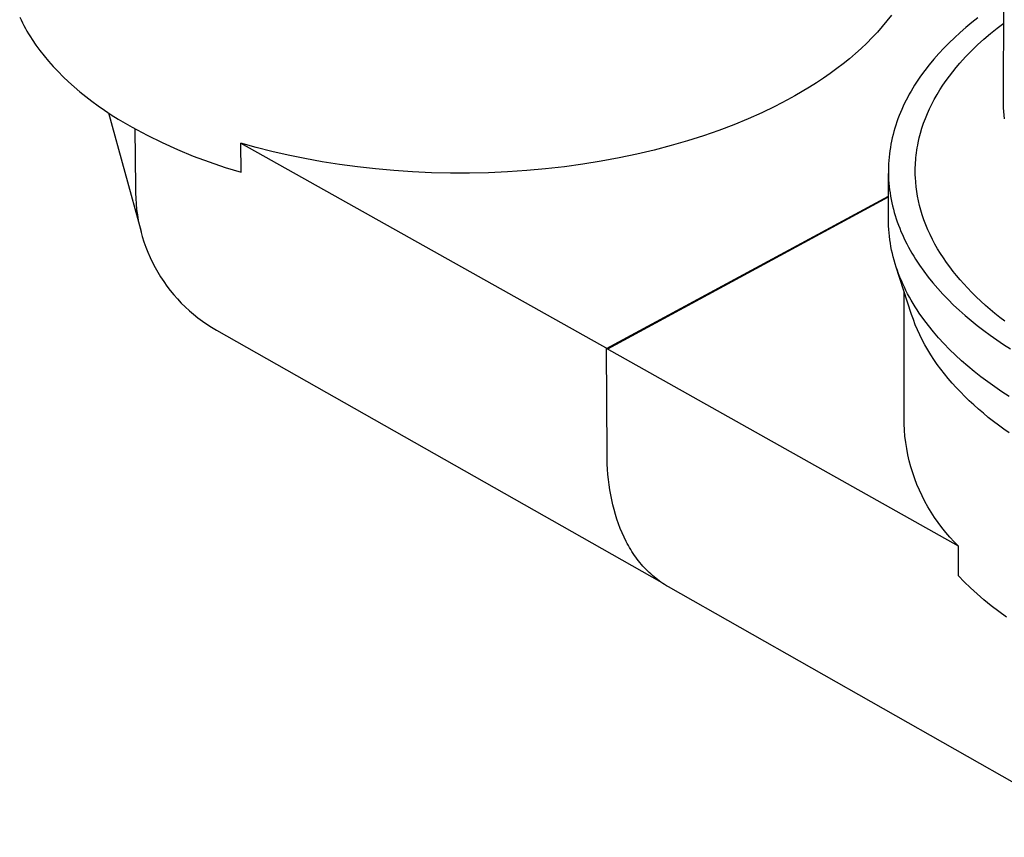
# Model space of a CAD drawing. Units: millimetres. Extents: x -751 to 302, y -760 to 734.
# Drawn here: x -594 to -541, y -666 to -623 of the extents above; entities that cross this region are included whole.
import ezdxf

# ---------------------------------------------------------------- set-up
doc = ezdxf.new("R2010")
doc.units = ezdxf.units.MM
doc.header["$MEASUREMENT"] = 0
doc.layers.add('Default', color=7, linetype='Continuous', true_color=0x000000)

msp = doc.modelspace()

# ---------------------------------------------------------------- linework, layer by layer
at = {"layer": 'Default', "color": 7, "true_color": 0xffffff}
for p, q in [((-541.106, -627.347), (-541.067, -612.945)), ((-593.578, -622.707), (-593.507, -622.858)), ((-547.089, -622.596), (-547.324, -622.902)), ((-542.471, -622.745), (-542.798, -623.001)), ((-593.507, -622.858), (-593.433, -623.008)), ((-593.433, -623.008), (-593.355, -623.158)), ((-593.355, -623.158), (-593.273, -623.308)), ((-593.273, -623.308), (-593.189, -623.457)), ((-547.572, -623.205), (-547.834, -623.504)), ((-547.324, -622.902), (-547.572, -623.205)), ((-543.116, -623.263), (-543.426, -623.53)), ((-542.798, -623.001), (-543.116, -623.263)), ((-541.809, -623.585), (-541.456, -623.301)), ((-541.456, -623.301), (-541.094, -623.027)), ((-593.189, -623.457), (-593.101, -623.606)), ((-593.101, -623.606), (-593.01, -623.754)), ((-593.01, -623.754), (-592.915, -623.901)), ((-548.108, -623.798), (-548.395, -624.087)), ((-547.834, -623.504), (-548.108, -623.798)), ((-543.726, -623.803), (-544.016, -624.081)), ((-543.426, -623.53), (-543.726, -623.803)), ((-542.153, -623.88), (-541.809, -623.585)), ((-592.915, -623.901), (-592.717, -624.195)), ((-592.717, -624.195), (-592.505, -624.485)), ((-548.395, -624.087), (-548.693, -624.371)), ((-544.016, -624.081), (-544.297, -624.365)), ((-542.814, -624.5), (-542.488, -624.185)), ((-542.488, -624.185), (-542.153, -623.88)), ((-592.505, -624.485), (-592.281, -624.772)), ((-592.281, -624.772), (-592.044, -625.057)), ((-549.003, -624.65), (-549.324, -624.924)), ((-548.693, -624.371), (-549.003, -624.65)), ((-544.567, -624.654), (-544.826, -624.948)), ((-544.297, -624.365), (-544.567, -624.654)), ((-543.436, -625.16), (-543.13, -624.826)), ((-543.13, -624.826), (-542.814, -624.5)), ((-592.044, -625.057), (-591.795, -625.337)), ((-591.795, -625.337), (-591.534, -625.614)), ((-549.655, -625.192), (-549.997, -625.454)), ((-549.324, -624.924), (-549.655, -625.192)), ((-545.074, -625.247), (-545.311, -625.551)), ((-544.826, -624.948), (-545.074, -625.247)), ((-543.815, -625.615), (-543.628, -625.385)), ((-543.628, -625.385), (-543.436, -625.16)), ((-591.534, -625.614), (-591.261, -625.888)), ((-591.261, -625.888), (-590.976, -626.157)), ((-550.348, -625.711), (-550.709, -625.962)), ((-549.997, -625.454), (-550.348, -625.711)), ((-545.535, -625.859), (-545.747, -626.172)), ((-545.311, -625.551), (-545.535, -625.859)), ((-544.171, -626.09), (-543.996, -625.85)), ((-543.996, -625.85), (-543.815, -625.615)), ((-590.976, -626.157), (-590.681, -626.421)), ((-590.681, -626.421), (-590.375, -626.682)), ((-551.455, -626.445), (-551.84, -626.677)), ((-551.078, -626.206), (-551.455, -626.445)), ((-550.709, -625.962), (-551.078, -626.206)), ((-545.848, -626.33), (-545.946, -626.488)), ((-545.747, -626.172), (-545.848, -626.33)), ((-544.5, -626.583), (-544.339, -626.334)), ((-544.339, -626.334), (-544.171, -626.09)), ((-590.375, -626.682), (-590.058, -626.937)), ((-590.058, -626.937), (-589.731, -627.188)), ((-552.232, -626.902), (-552.631, -627.121)), ((-551.84, -626.677), (-552.232, -626.902)), ((-546.22, -626.971), (-546.304, -627.133)), ((-546.132, -626.809), (-546.22, -626.971)), ((-546.04, -626.648), (-546.132, -626.809)), ((-545.946, -626.488), (-546.04, -626.648)), ((-544.799, -627.094), (-544.653, -626.836)), ((-544.653, -626.836), (-544.5, -626.583)), ((-589.731, -627.188), (-589.394, -627.434)), ((-589.394, -627.434), (-589.048, -627.674)), ((-553.301, -627.468), (-554.003, -627.805)), ((-552.631, -627.121), (-553.301, -627.468)), ((-546.463, -627.461), (-546.537, -627.626)), ((-546.386, -627.297), (-546.463, -627.461)), ((-546.304, -627.133), (-546.386, -627.297)), ((-545.053, -627.596), (-544.93, -627.343)), ((-544.93, -627.343), (-544.799, -627.094)), ((-541.103, -627.545), (-541.106, -627.347)), ((-589.048, -627.674), (-588.693, -627.909)), ((-587.087, -634.16), (-588.819, -627.827)), ((-588.693, -627.909), (-588.329, -628.139)), ((-554.003, -627.805), (-554.736, -628.131)), ((-546.675, -627.959), (-546.739, -628.126)), ((-546.608, -627.792), (-546.675, -627.959)), ((-546.537, -627.626), (-546.608, -627.792)), ((-545.275, -628.112), (-545.168, -627.852)), ((-545.168, -627.852), (-545.053, -627.596)), ((-541.093, -627.743), (-541.103, -627.545)), ((-541.077, -627.94), (-541.093, -627.743)), ((-541.055, -628.136), (-541.077, -627.94)), ((-588.329, -628.139), (-587.957, -628.363)), ((-587.957, -628.363), (-587.577, -628.582)), ((-555.5, -628.444), (-556.294, -628.745)), ((-554.736, -628.131), (-555.5, -628.444)), ((-546.855, -628.462), (-546.907, -628.631)), ((-546.799, -628.294), (-546.855, -628.462)), ((-546.739, -628.126), (-546.799, -628.294)), ((-545.457, -628.626), (-545.37, -628.368)), ((-545.37, -628.368), (-545.275, -628.112)), ((-587.577, -628.582), (-586.782, -629.003)), ((-587.437, -628.66), (-587.397, -631.78)), ((-586.782, -629.003), (-585.974, -629.399)), ((-557.116, -629.031), (-557.965, -629.302)), ((-556.294, -628.745), (-557.116, -629.031)), ((-547.001, -628.971), (-547.043, -629.142)), ((-546.956, -628.801), (-547.001, -628.971)), ((-546.907, -628.631), (-546.956, -628.801)), ((-545.603, -629.15), (-545.534, -628.887)), ((-545.534, -628.887), (-545.457, -628.626)), ((-585.974, -629.399), (-585.154, -629.769)), ((-581.767, -630.981), (-581.783, -629.423)), ((-581.783, -629.423), (-562.212, -640.396)), ((-580.967, -629.653), (-581.783, -629.423)), ((-558.841, -629.556), (-559.74, -629.792)), ((-557.965, -629.302), (-558.841, -629.556)), ((-547.114, -629.485), (-547.144, -629.657)), ((-547.081, -629.313), (-547.114, -629.485)), ((-547.043, -629.142), (-547.081, -629.313)), ((-545.711, -629.673), (-545.687, -629.541)), ((-545.687, -629.541), (-545.661, -629.41)), ((-545.661, -629.41), (-545.603, -629.15)), ((-585.154, -629.769), (-584.322, -630.112)), ((-584.322, -630.112), (-583.479, -630.429)), ((-580.124, -629.868), (-580.967, -629.653)), ((-579.257, -630.068), (-580.124, -629.868)), ((-578.366, -630.252), (-579.257, -630.068)), ((-560.662, -630.01), (-561.604, -630.208)), ((-559.74, -629.792), (-560.662, -630.01)), ((-547.193, -630.002), (-547.212, -630.175)), ((-547.171, -629.829), (-547.193, -630.002)), ((-547.144, -629.657), (-547.171, -629.829)), ((-545.781, -630.201), (-545.767, -630.069)), ((-545.767, -630.069), (-545.75, -629.936)), ((-545.75, -629.936), (-545.732, -629.804)), ((-545.732, -629.804), (-545.711, -629.673)), ((-583.479, -630.429), (-582.627, -630.718)), ((-577.454, -630.418), (-578.366, -630.252)), ((-576.521, -630.565), (-577.454, -630.418)), ((-575.569, -630.694), (-576.521, -630.565)), ((-563.541, -630.544), (-564.531, -630.68)), ((-562.565, -630.387), (-563.541, -630.544)), ((-561.604, -630.208), (-562.565, -630.387)), ((-547.237, -630.521), (-547.244, -630.694)), ((-547.226, -630.348), (-547.237, -630.521)), ((-547.212, -630.175), (-547.226, -630.348)), ((-545.813, -630.73), (-545.809, -630.597)), ((-545.809, -630.597), (-545.802, -630.465)), ((-545.802, -630.465), (-545.793, -630.333)), ((-545.793, -630.333), (-545.781, -630.201)), ((-582.627, -630.718), (-581.767, -630.981)), ((-574.601, -630.802), (-575.569, -630.694)), ((-573.619, -630.89), (-574.601, -630.802)), ((-572.624, -630.956), (-573.619, -630.89)), ((-571.62, -631.001), (-572.624, -630.956)), ((-570.608, -631.023), (-571.62, -631.001)), ((-569.592, -631.023), (-570.608, -631.023)), ((-568.573, -631), (-569.592, -631.023)), ((-567.555, -630.954), (-568.573, -631)), ((-566.54, -630.885), (-567.555, -630.954)), ((-565.531, -630.794), (-566.54, -630.885)), ((-564.531, -630.68), (-565.531, -630.794)), ((-547.249, -633.471), (-547.248, -631.042)), ((-547.244, -630.694), (-547.247, -630.868)), ((-547.247, -630.868), (-547.247, -631.041)), ((-547.247, -631.041), (-547.242, -631.215)), ((-545.815, -630.862), (-545.813, -630.73)), ((-545.815, -630.995), (-545.815, -630.862)), ((-545.812, -631.127), (-545.815, -630.995)), ((-545.807, -631.259), (-545.812, -631.127)), ((-547.242, -631.215), (-547.234, -631.389)), ((-547.234, -631.389), (-547.221, -631.562)), ((-547.221, -631.562), (-547.205, -631.736)), ((-545.791, -631.511), (-545.807, -631.259)), ((-545.766, -631.762), (-545.791, -631.511)), ((-587.397, -631.78), (-587.398, -632.076)), ((-587.398, -632.076), (-587.389, -632.372)), ((-547.205, -631.736), (-547.185, -631.909)), ((-547.185, -631.909), (-547.161, -632.082)), ((-547.161, -632.082), (-547.133, -632.255)), ((-545.733, -632.012), (-545.766, -631.762)), ((-545.691, -632.261), (-545.733, -632.012)), ((-587.389, -632.372), (-587.37, -632.667)), ((-587.37, -632.667), (-587.341, -632.962)), ((-562.277, -640.379), (-547.249, -632.251)), ((-562.212, -640.396), (-547.249, -632.292)), ((-547.133, -632.255), (-547.102, -632.428)), ((-547.102, -632.428), (-547.066, -632.601)), ((-547.066, -632.601), (-547.027, -632.773)), ((-545.642, -632.508), (-545.691, -632.261)), ((-545.584, -632.754), (-545.642, -632.508)), ((-545.519, -632.997), (-545.584, -632.754)), ((-587.341, -632.962), (-587.301, -633.256)), ((-587.301, -633.256), (-587.251, -633.548)), ((-547.027, -632.773), (-546.984, -632.945)), ((-546.984, -632.945), (-546.937, -633.116)), ((-546.937, -633.116), (-546.886, -633.287)), ((-546.886, -633.287), (-546.832, -633.458)), ((-545.446, -633.239), (-545.519, -632.997)), ((-545.354, -633.509), (-545.446, -633.239)), ((-587.251, -633.548), (-587.191, -633.838)), ((-547.247, -633.655), (-547.249, -633.471)), ((-547.241, -633.839), (-547.247, -633.655)), ((-546.832, -633.458), (-546.774, -633.628)), ((-546.774, -633.628), (-546.712, -633.798)), ((-546.712, -633.798), (-546.647, -633.967)), ((-545.253, -633.777), (-545.354, -633.509)), ((-545.143, -634.04), (-545.253, -633.777)), ((-587.191, -633.838), (-587.121, -634.125)), ((-587.121, -634.125), (-587.042, -634.411)), ((-547.23, -634.024), (-547.241, -633.839)), ((-547.215, -634.208), (-547.23, -634.024)), ((-547.196, -634.391), (-547.215, -634.208)), ((-546.647, -633.967), (-546.578, -634.135)), ((-546.578, -634.135), (-546.505, -634.303)), ((-546.505, -634.303), (-546.429, -634.47)), ((-545.025, -634.301), (-545.143, -634.04)), ((-544.899, -634.557), (-545.025, -634.301)), ((-587.042, -634.411), (-586.952, -634.693)), ((-586.952, -634.693), (-586.853, -634.972)), ((-547.172, -634.575), (-547.196, -634.391)), ((-547.144, -634.759), (-547.172, -634.575)), ((-547.112, -634.942), (-547.144, -634.759)), ((-546.429, -634.47), (-546.349, -634.636)), ((-546.349, -634.636), (-546.266, -634.802)), ((-546.266, -634.802), (-546.179, -634.967)), ((-544.765, -634.81), (-544.899, -634.557)), ((-544.623, -635.058), (-544.765, -634.81)), ((-586.853, -634.972), (-586.744, -635.247)), ((-586.744, -635.247), (-586.625, -635.519)), ((-547.075, -635.125), (-547.112, -634.942)), ((-547.035, -635.307), (-547.075, -635.125)), ((-546.99, -635.49), (-547.035, -635.307)), ((-546.179, -634.967), (-546.089, -635.131)), ((-546.089, -635.131), (-545.995, -635.294)), ((-545.995, -635.294), (-545.898, -635.456)), ((-544.475, -635.303), (-544.623, -635.058)), ((-544.316, -635.549), (-544.475, -635.303)), ((-586.625, -635.519), (-586.498, -635.786)), ((-586.498, -635.786), (-586.361, -636.049)), ((-546.94, -635.671), (-546.99, -635.49)), ((-546.887, -635.853), (-546.94, -635.671)), ((-546.829, -636.034), (-546.887, -635.853)), ((-545.898, -635.456), (-545.798, -635.618)), ((-545.798, -635.618), (-545.587, -635.938)), ((-544.151, -635.791), (-544.316, -635.549)), ((-543.979, -636.028), (-544.151, -635.791)), ((-586.361, -636.049), (-586.215, -636.306)), ((-586.215, -636.306), (-586.06, -636.559)), ((-546.012, -638.559), (-546.844, -635.988)), ((-546.767, -636.214), (-546.829, -636.034)), ((-546.701, -636.393), (-546.767, -636.214)), ((-546.631, -636.572), (-546.701, -636.393)), ((-545.587, -635.938), (-545.364, -636.254)), ((-545.364, -636.254), (-545.128, -636.566)), ((-543.801, -636.261), (-543.979, -636.028)), ((-543.617, -636.489), (-543.801, -636.261)), ((-586.06, -636.559), (-585.897, -636.806)), ((-585.897, -636.806), (-585.725, -637.047)), ((-546.557, -636.751), (-546.631, -636.572)), ((-546.479, -636.928), (-546.557, -636.751)), ((-546.397, -637.105), (-546.479, -636.928)), ((-545.128, -636.566), (-544.88, -636.874)), ((-544.88, -636.874), (-544.62, -637.177)), ((-543.428, -636.713), (-543.617, -636.489)), ((-543.234, -636.933), (-543.428, -636.713)), ((-543.035, -637.148), (-543.234, -636.933)), ((-585.725, -637.047), (-585.545, -637.282)), ((-585.545, -637.282), (-585.357, -637.511)), ((-546.41, -644.394), (-546.404, -637.349)), ((-546.311, -637.281), (-546.397, -637.105)), ((-546.221, -637.456), (-546.311, -637.281)), ((-546.127, -637.631), (-546.221, -637.456)), ((-544.62, -637.177), (-544.349, -637.475)), ((-544.349, -637.475), (-544.067, -637.768)), ((-542.803, -637.388), (-543.035, -637.148)), ((-542.566, -637.623), (-542.803, -637.388)), ((-585.357, -637.511), (-585.161, -637.733)), ((-585.161, -637.733), (-584.958, -637.949)), ((-584.958, -637.949), (-584.747, -638.157)), ((-546.029, -637.804), (-546.127, -637.631)), ((-545.928, -637.976), (-546.029, -637.804)), ((-545.822, -638.148), (-545.928, -637.976)), ((-544.067, -637.768), (-543.774, -638.056)), ((-542.323, -637.852), (-542.566, -637.623)), ((-542.075, -638.076), (-542.323, -637.852)), ((-584.747, -638.157), (-584.529, -638.358)), ((-584.529, -638.358), (-584.305, -638.551)), ((-545.713, -638.318), (-545.822, -638.148)), ((-545.601, -638.487), (-545.713, -638.318)), ((-545.365, -638.822), (-545.601, -638.487)), ((-543.774, -638.056), (-543.471, -638.339)), ((-543.471, -638.339), (-543.158, -638.617)), ((-541.822, -638.295), (-542.075, -638.076)), ((-541.565, -638.508), (-541.822, -638.295)), ((-541.304, -638.716), (-541.565, -638.508)), ((-584.305, -638.551), (-584.074, -638.736)), ((-584.074, -638.736), (-583.836, -638.913)), ((-583.836, -638.913), (-583.593, -639.081)), ((-545.918, -638.834), (-546.012, -638.559)), ((-545.814, -639.107), (-545.918, -638.834)), ((-545.115, -639.153), (-545.365, -638.822)), ((-543.158, -638.617), (-542.836, -638.889)), ((-542.836, -638.889), (-542.506, -639.155)), ((-541.039, -638.92), (-541.304, -638.716)), ((-583.593, -639.081), (-583.344, -639.242)), ((-583.344, -639.242), (-583.089, -639.393)), ((-583.089, -639.393), (-559.337, -652.859)), ((-545.7, -639.379), (-545.814, -639.107)), ((-545.577, -639.648), (-545.7, -639.379)), ((-544.851, -639.479), (-545.115, -639.153)), ((-544.575, -639.799), (-544.851, -639.479)), ((-542.506, -639.155), (-542.167, -639.415)), ((-542.167, -639.415), (-541.82, -639.67)), ((-545.444, -639.916), (-545.577, -639.648)), ((-545.302, -640.182), (-545.444, -639.916)), ((-544.285, -640.114), (-544.575, -639.799)), ((-543.984, -640.423), (-544.285, -640.114)), ((-541.82, -639.67), (-541.465, -639.919)), ((-541.465, -639.919), (-541.103, -640.162)), ((-543.514, -650.914), (-562.277, -640.379)), ((-562.253, -645.978), (-562.277, -640.379)), ((-545.151, -640.445), (-545.302, -640.182)), ((-544.991, -640.706), (-545.151, -640.445)), ((-543.671, -640.727), (-543.984, -640.423)), ((-541.103, -640.162), (-540.735, -640.398)), ((-544.822, -640.965), (-544.991, -640.706)), ((-544.645, -641.221), (-544.822, -640.965)), ((-543.346, -641.025), (-543.671, -640.727)), ((-543.011, -641.316), (-543.346, -641.025)), ((-544.459, -641.474), (-544.645, -641.221)), ((-544.265, -641.724), (-544.459, -641.474)), ((-542.666, -641.601), (-543.011, -641.316)), ((-542.312, -641.88), (-542.666, -641.601)), ((-544.063, -641.972), (-544.265, -641.724)), ((-543.853, -642.216), (-544.063, -641.972)), ((-543.635, -642.457), (-543.853, -642.216)), ((-541.948, -642.153), (-542.312, -641.88)), ((-541.576, -642.418), (-541.948, -642.153)), ((-543.41, -642.694), (-543.635, -642.457)), ((-543.178, -642.929), (-543.41, -642.694)), ((-541.195, -642.677), (-541.576, -642.418)), ((-540.807, -642.93), (-541.195, -642.677)), ((-542.939, -643.16), (-543.178, -642.929)), ((-542.694, -643.387), (-542.939, -643.16)), ((-542.442, -643.61), (-542.694, -643.387)), ((-542.184, -643.83), (-542.442, -643.61)), ((-541.92, -644.046), (-542.184, -643.83)), ((-541.65, -644.258), (-541.92, -644.046)), ((-541.374, -644.467), (-541.65, -644.258)), ((-546.393, -644.726), (-546.41, -644.394)), ((-546.364, -645.057), (-546.393, -644.726)), ((-541.094, -644.671), (-541.374, -644.467)), ((-540.808, -644.871), (-541.094, -644.671)), ((-546.323, -645.387), (-546.364, -645.057)), ((-546.271, -645.715), (-546.323, -645.387)), ((-546.208, -646.042), (-546.271, -645.715)), ((-562.249, -646.258), (-562.253, -645.978)), ((-562.239, -646.536), (-562.249, -646.258)), ((-546.133, -646.365), (-546.208, -646.042)), ((-546.047, -646.686), (-546.133, -646.365)), ((-562.224, -646.814), (-562.239, -646.536)), ((-562.203, -647.091), (-562.224, -646.814)), ((-545.95, -647.004), (-546.047, -646.686)), ((-562.176, -647.366), (-562.203, -647.091)), ((-562.143, -647.639), (-562.176, -647.366)), ((-545.842, -647.318), (-545.95, -647.004)), ((-545.723, -647.629), (-545.842, -647.318)), ((-562.103, -647.91), (-562.143, -647.639)), ((-562.058, -648.179), (-562.103, -647.91)), ((-545.594, -647.935), (-545.723, -647.629)), ((-545.454, -648.236), (-545.594, -647.935)), ((-562.005, -648.445), (-562.058, -648.179)), ((-561.947, -648.708), (-562.005, -648.445)), ((-545.303, -648.532), (-545.454, -648.236)), ((-561.881, -648.967), (-561.947, -648.708)), ((-561.81, -649.223), (-561.881, -648.967)), ((-545.142, -648.823), (-545.303, -648.532)), ((-544.971, -649.108), (-545.142, -648.823)), ((-561.731, -649.475), (-561.81, -649.223)), ((-561.645, -649.722), (-561.731, -649.475)), ((-544.791, -649.387), (-544.971, -649.108)), ((-544.601, -649.66), (-544.791, -649.387)), ((-561.553, -649.965), (-561.645, -649.722)), ((-561.454, -650.203), (-561.553, -649.965)), ((-544.401, -649.925), (-544.601, -649.66)), ((-544.192, -650.184), (-544.401, -649.925)), ((-561.348, -650.435), (-561.454, -650.203)), ((-561.236, -650.662), (-561.348, -650.435)), ((-543.975, -650.435), (-544.192, -650.184)), ((-543.749, -650.679), (-543.975, -650.435)), ((-561.177, -650.773), (-561.236, -650.662)), ((-561.116, -650.882), (-561.177, -650.773)), ((-561.054, -650.99), (-561.116, -650.882)), ((-560.99, -651.096), (-561.054, -650.99)), ((-560.924, -651.201), (-560.99, -651.096)), ((-543.514, -650.914), (-543.749, -650.679)), ((-543.517, -652.495), (-543.514, -650.914)), ((-560.857, -651.304), (-560.924, -651.201)), ((-560.788, -651.405), (-560.857, -651.304)), ((-560.717, -651.505), (-560.788, -651.405)), ((-560.645, -651.603), (-560.717, -651.505)), ((-560.571, -651.698), (-560.645, -651.603)), ((-560.496, -651.792), (-560.571, -651.698)), ((-560.419, -651.885), (-560.496, -651.792)), ((-560.34, -651.975), (-560.419, -651.885)), ((-560.26, -652.063), (-560.34, -651.975)), ((-560.178, -652.149), (-560.26, -652.063)), ((-560.095, -652.234), (-560.178, -652.149)), ((-560.01, -652.316), (-560.095, -652.234)), ((-559.924, -652.396), (-560.01, -652.316)), ((-559.836, -652.474), (-559.924, -652.396)), ((-559.747, -652.55), (-559.836, -652.474)), ((-559.656, -652.624), (-559.747, -652.55)), ((-559.564, -652.695), (-559.656, -652.624)), ((-559.471, -652.765), (-559.564, -652.695)), ((-543.201, -652.82), (-543.517, -652.495)), ((-559.376, -652.832), (-559.471, -652.765)), ((-559.28, -652.897), (-559.376, -652.832)), ((-559.182, -652.96), (-559.28, -652.897)), ((-559.084, -653.02), (-559.182, -652.96)), ((-558.984, -653.079), (-559.084, -653.02)), ((-535.455, -666.436), (-558.984, -653.079)), ((-542.868, -653.143), (-543.201, -652.82)), ((-542.518, -653.462), (-542.868, -653.143)), ((-542.151, -653.778), (-542.518, -653.462)), ((-541.767, -654.089), (-542.151, -653.778)), ((-541.367, -654.396), (-541.767, -654.089)), ((-540.95, -654.699), (-541.367, -654.396))]:
    msp.add_line(p, q, dxfattribs=at)

doc.saveas('drawing.dxf')
